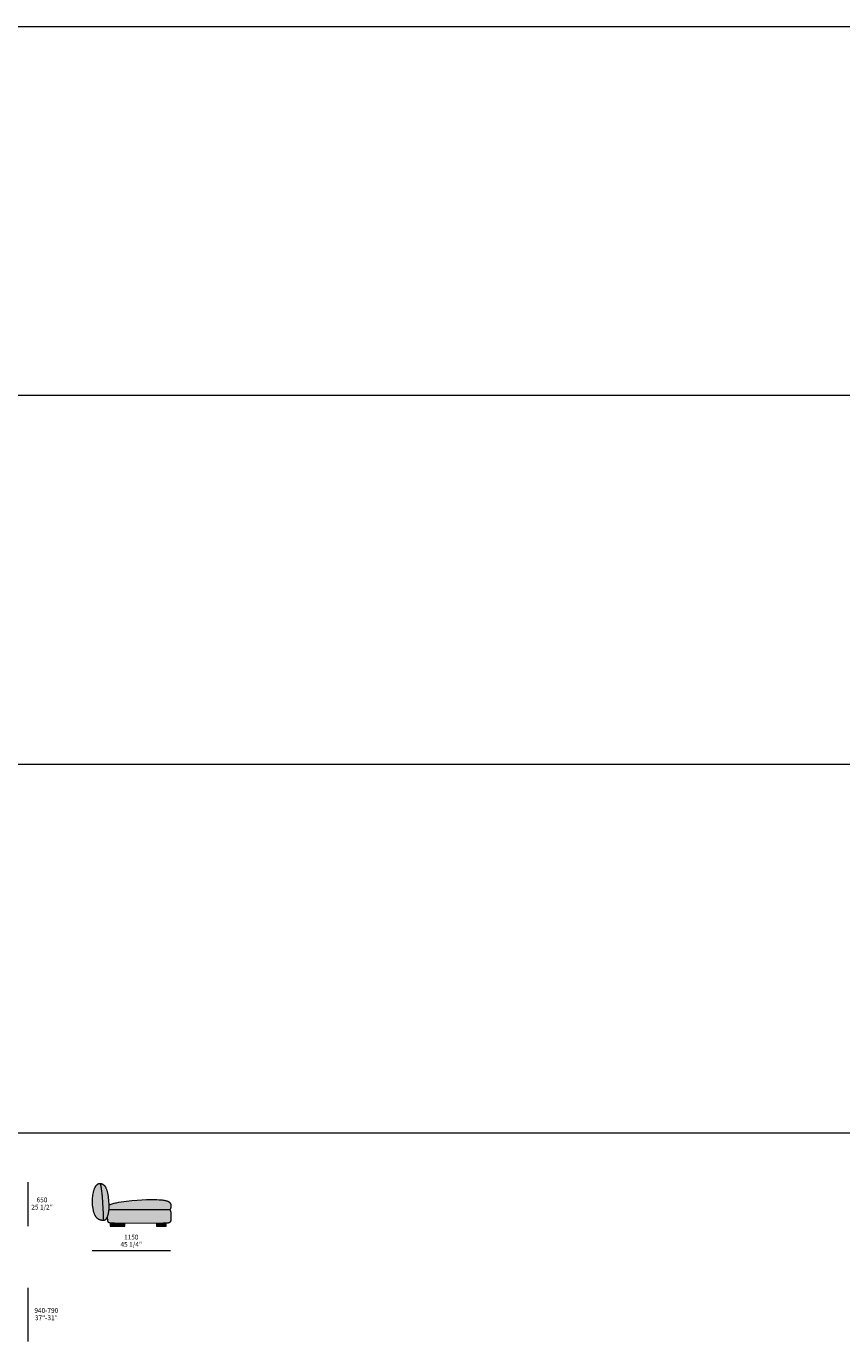
# Model space of a CAD drawing. Units: millimetres. Extents: x -641 to 157575, y -50731 to 47976.
# Drawn here: x 20755 to 32752, y 1412 to 20774 of the extents above; entities that cross this region are included whole.
import ezdxf

# ---------------------------------------------------------------- set-up
doc = ezdxf.new("R2010")
doc.units = ezdxf.units.MM
doc.header["$LTSCALE"] = 10
for name, color, linetype, lineweight in [('detail dimensions', 7, 'Continuous', 5), ('dimensions', 7, 'Continuous', 5), ('drawing', 7, 'Continuous', 5), ('hatch', 9, 'Continuous', 5), ('product codes', 7, 'Continuous', 5)]:
    doc.layers.add(name, color=color, linetype=linetype, lineweight=lineweight)
doc.styles.add('Poliform mm', font='arial.ttf')
doc.styles.add('Poliform pollici', font='arial.ttf')

msp = doc.modelspace()

# ---------------------------------------------------------------- hatches: boundary and pattern name
at = {"layer": 'hatch'}
for points in [[(21728, 3486), (21729, 3507), (21730, 3529), (21732, 3549), (21735, 3569), (21738, 3588), (21741, 3607), (21743, 3615), (21745, 3624), (21747, 3632), (21749, 3639), (21751, 3646), (21753, 3653), (21756, 3660), (21758, 3666), (21760, 3672), (21763, 3678), (21766, 3683), (21768, 3688), (21771, 3693), (21772, 3695), (21774, 3697), (21775, 3699), (21776, 3701), (21778, 3703), (21779, 3705), (21781, 3707), (21782, 3709), (21783, 3711), (21785, 3713), (21786, 3714), (21788, 3716), (21789, 3717), (21791, 3719), (21792, 3720), (21794, 3722), (21795, 3723), (21796, 3724), (21798, 3725), (21799, 3726), (21801, 3727), (21802, 3728), (21804, 3729), (21805, 3730), (21806, 3731), (21808, 3732), (21809, 3733), (21811, 3734), (21812, 3735), (21814, 3735), (21815, 3736), (21817, 3737), (21819, 3737), (21820, 3738), (21822, 3738), (21823, 3739), (21825, 3739), (21826, 3740), (21828, 3740), (21830, 3740), (21831, 3740), (21833, 3741), (21835, 3741), (21836, 3741), (21838, 3741), (21840, 3741), (21841, 3736), (21843, 3731), (21845, 3726), (21846, 3720), (21849, 3708), (21852, 3693), (21855, 3678), (21857, 3662), (21862, 3626), (21866, 3587), (21870, 3545), (21877, 3459), (21881, 3374), (21884, 3297), (21885, 3236), (21885, 3204), (21884, 3196), (21880, 3197), (21876, 3197), (21871, 3197), (21866, 3198), (21862, 3198), (21859, 3199), (21857, 3199), (21854, 3200), (21852, 3200), (21849, 3201), (21847, 3202), (21844, 3202), (21841, 3203), (21839, 3204), (21836, 3205), (21834, 3206), (21831, 3207), (21829, 3208), (21826, 3209), (21824, 3210), (21821, 3212), (21819, 3213), (21816, 3214), (21814, 3216), (21811, 3218), (21809, 3219), (21806, 3221), (21804, 3223), (21802, 3225), (21799, 3227), (21797, 3229), (21795, 3231), (21793, 3233), (21791, 3236), (21788, 3238), (21786, 3241), (21784, 3243), (21782, 3246), (21780, 3249), (21778, 3251), (21776, 3254), (21774, 3257), (21773, 3260), (21771, 3264), (21769, 3267), (21767, 3270), (21765, 3274), (21762, 3281), (21759, 3288), (21756, 3296), (21753, 3304), (21750, 3312), (21748, 3320), (21745, 3329), (21743, 3339), (21741, 3348), (21739, 3358), (21737, 3368), (21736, 3378), (21734, 3388), (21733, 3399), (21731, 3420), (21729, 3442), (21729, 3464)], [(21840, 3741), (21842, 3741), (21843, 3741), (21845, 3741), (21847, 3741), (21849, 3740), (21851, 3740), (21853, 3740), (21855, 3739), (21857, 3739), (21859, 3738), (21861, 3738), (21863, 3737), (21866, 3736), (21868, 3735), (21870, 3734), (21872, 3734), (21874, 3733), (21876, 3731), (21878, 3730), (21880, 3729), (21882, 3728), (21884, 3726), (21886, 3725), (21888, 3724), (21890, 3722), (21892, 3720), (21894, 3719), (21896, 3717), (21898, 3715), (21900, 3713), (21902, 3711), (21904, 3709), (21906, 3707), (21908, 3705), (21910, 3703), (21911, 3700), (21913, 3698), (21915, 3695), (21916, 3693), (21918, 3690), (21920, 3687), (21921, 3684), (21923, 3681), (21924, 3678), (21926, 3675), (21927, 3672), (21930, 3666), (21933, 3658), (21935, 3651), (21938, 3643), (21940, 3635), (21943, 3626), (21945, 3617), (21947, 3607), (21949, 3597), (21953, 3575), (21958, 3540), (21963, 3502), (21966, 3463), (21967, 3443), (21968, 3424), (21968, 3408), (21968, 3394), (21968, 3379), (21967, 3365), (21966, 3351), (21965, 3336), (21963, 3321), (21961, 3308), (21959, 3295), (21956, 3283), (21955, 3277), (21953, 3272), (21951, 3267), (21950, 3262), (21948, 3257), (21947, 3252), (21944, 3245), (21941, 3239), (21940, 3236), (21939, 3233), (21937, 3231), (21936, 3228), (21935, 3226), (21933, 3224), (21932, 3221), (21931, 3219), (21929, 3217), (21928, 3216), (21927, 3214), (21925, 3212), (21925, 3212), (21924, 3211), (21923, 3210), (21923, 3209), (21922, 3209), (21921, 3208), (21921, 3207), (21920, 3207), (21919, 3206), (21918, 3206), (21918, 3205), (21917, 3205), (21916, 3204), (21915, 3204), (21915, 3203), (21914, 3203), (21913, 3202), (21912, 3202), (21912, 3201), (21911, 3201), (21910, 3201), (21909, 3200), (21908, 3200), (21908, 3200), (21907, 3199), (21906, 3199), (21905, 3199), (21904, 3199), (21904, 3198), (21903, 3198), (21901, 3198), (21899, 3198), (21897, 3197), (21895, 3197), (21894, 3197), (21892, 3197), (21890, 3197), (21888, 3197), (21884, 3196), (21885, 3204), (21885, 3236), (21884, 3297), (21881, 3374), (21877, 3459), (21870, 3545), (21866, 3587), (21862, 3626), (21857, 3662), (21855, 3678), (21852, 3693), (21849, 3708), (21846, 3720), (21845, 3726), (21843, 3731), (21841, 3736)], [(21966, 3351), (21967, 3365), (21968, 3379), (21968, 3394), (21968, 3408), (21968, 3424), (21973, 3426), (21979, 3429), (21986, 3431), (21992, 3433), (22005, 3438), (22019, 3442), (22034, 3446), (22049, 3450), (22065, 3454), (22082, 3458), (22116, 3465), (22152, 3471), (22190, 3476), (22228, 3481), (22306, 3489), (22384, 3496), (22525, 3503), (22583, 3504), (22633, 3504), (22675, 3504), (22711, 3502), (22726, 3501), (22740, 3500), (22753, 3498), (22764, 3497), (22775, 3495), (22784, 3493), (22793, 3491), (22802, 3490), (22809, 3488), (22817, 3486), (22823, 3484), (22830, 3481), (22833, 3480), (22836, 3479), (22838, 3478), (22841, 3477), (22843, 3476), (22846, 3474), (22848, 3473), (22850, 3472), (22853, 3471), (22855, 3469), (22856, 3468), (22857, 3468), (22858, 3467), (22859, 3466), (22860, 3465), (22860, 3465), (22861, 3464), (22862, 3463), (22863, 3462), (22864, 3461), (22865, 3461), (22865, 3460), (22866, 3459), (22867, 3458), (22868, 3457), (22868, 3456), (22869, 3455), (22870, 3454), (22870, 3454), (22871, 3453), (22871, 3452), (22872, 3451), (22873, 3450), (22873, 3449), (22874, 3448), (22874, 3446), (22875, 3444), (22876, 3442), (22877, 3440), (22878, 3437), (22879, 3435), (22880, 3433), (22880, 3430), (22881, 3427), (22881, 3425), (22882, 3422), (22882, 3419), (22882, 3417), (22883, 3414), (22883, 3411), (22883, 3408), (22883, 3405), (22882, 3402), (22882, 3399), (22882, 3396), (22881, 3393), (22881, 3390), (22880, 3387), (22879, 3383), (22878, 3380), (22877, 3377), (22876, 3374), (22875, 3371), (22874, 3367), (22872, 3364), (22871, 3361), (22869, 3358), (22867, 3354), (22865, 3351)], [(21947, 3252), (21948, 3257), (21950, 3262), (21951, 3267), (21953, 3272), (21955, 3277), (21956, 3283), (21959, 3295), (21961, 3308), (21963, 3321), (21965, 3336), (21966, 3351), (22865, 3351), (22865, 3351), (22866, 3351), (22866, 3350), (22866, 3350), (22867, 3350), (22867, 3349), (22867, 3349), (22868, 3349), (22868, 3348), (22868, 3348), (22869, 3348), (22869, 3347), (22869, 3347), (22870, 3347), (22870, 3346), (22870, 3346), (22871, 3345), (22871, 3345), (22871, 3344), (22872, 3343), (22873, 3342), (22873, 3341), (22874, 3340), (22874, 3339), (22875, 3338), (22875, 3336), (22875, 3335), (22876, 3334), (22876, 3333), (22877, 3330), (22878, 3327), (22878, 3324), (22879, 3321), (22879, 3318), (22880, 3315), (22881, 3309), (22882, 3302), (22882, 3295), (22883, 3288), (22883, 3274), (22883, 3261), (22883, 3237), (22883, 3226), (22882, 3217), (22882, 3212), (22882, 3208), (22881, 3204), (22880, 3200), (22880, 3197), (22879, 3193), (22879, 3192), (22878, 3190), (22878, 3189), (22877, 3187), (22877, 3186), (22877, 3185), (22876, 3183), (22876, 3182), (22875, 3181), (22874, 3180), (22874, 3178), (22873, 3177), (22873, 3176), (22872, 3175), (22871, 3174), (22871, 3173), (22870, 3172), (22869, 3172), (22868, 3171), (22868, 3170), (22867, 3169), (22866, 3168), (22865, 3168), (22864, 3167), (22864, 3166), (22863, 3166), (22862, 3165), (22861, 3164), (22860, 3164), (22859, 3163), (22858, 3163), (22857, 3162), (22856, 3162), (22855, 3161), (22854, 3161), (22853, 3160), (22852, 3160), (22850, 3160), (22849, 3159), (22848, 3159), (22846, 3159), (22845, 3158), (22843, 3158), (22841, 3158), (22839, 3157), (22837, 3157), (22832, 3156), (22825, 3156), (22817, 3155), (22769, 3154), (22137, 3153), (22053, 3154), (22025, 3155), (22004, 3156), (21996, 3157), (21992, 3157), (21989, 3158), (21986, 3158), (21984, 3159), (21981, 3159), (21979, 3160), (21978, 3160), (21977, 3160), (21977, 3161), (21976, 3161), (21975, 3161), (21974, 3161), (21973, 3162), (21973, 3162), (21972, 3162), (21972, 3163), (21971, 3163), (21970, 3163), (21970, 3164), (21969, 3164), (21969, 3164), (21968, 3165), (21968, 3165), (21967, 3165), (21967, 3166), (21966, 3166), (21966, 3166), (21966, 3167), (21965, 3167), (21965, 3168), (21964, 3168), (21964, 3169), (21964, 3169), (21963, 3169), (21963, 3170), (21963, 3170), (21962, 3171), (21962, 3172), (21961, 3172), (21961, 3173), (21961, 3173), (21960, 3174), (21960, 3175), (21960, 3176), (21959, 3176), (21959, 3177), (21958, 3179), (21958, 3181), (21957, 3183), (21957, 3185), (21956, 3187), (21955, 3190), (21954, 3196), (21953, 3202), (21952, 3210), (21949, 3229)], [(21988, 3158), (21992, 3158), (21996, 3157), (22007, 3156), (22020, 3155), (22036, 3155), (22202, 3152), (22202, 3112), (21988, 3112)], [(22672, 3153), (22766, 3154), (22814, 3155), (22814, 3112), (22672, 3112)]]:
    msp.add_hatch(color=256, dxfattribs=at).paths.add_polyline_path(points, flags=0)

# ---------------------------------------------------------------- linework, layer by layer
at = {"layer": 'detail dimensions'}
msp.add_lwpolyline([(20782, 1412), (20782, 2202)], dxfattribs=at)
at = {"layer": 'dimensions'}
for points in [[(20782, 3112), (20782, 3762)], [(22874, 2747), (21724, 2747)]]:
    msp.add_lwpolyline(points, dxfattribs=at)
at = {"layer": 'drawing'}
msp.add_lwpolyline([(21728, 3486), (21729, 3507), (21730, 3529), (21732, 3549), (21735, 3569), (21738, 3588), (21741, 3607), (21743, 3615), (21745, 3624), (21747, 3632), (21749, 3639), (21751, 3646), (21753, 3653), (21756, 3660), (21758, 3666), (21760, 3672), (21763, 3678), (21766, 3683), (21768, 3688), (21771, 3693), (21772, 3695), (21774, 3697), (21775, 3699), (21776, 3701), (21778, 3703), (21779, 3705), (21781, 3707), (21782, 3709), (21783, 3711), (21785, 3713), (21786, 3714), (21788, 3716), (21789, 3717), (21791, 3719), (21793, 3720), (21794, 3722), (21796, 3723), (21797, 3725), (21799, 3726), (21800, 3727), (21802, 3728), (21804, 3729), (21805, 3731), (21807, 3732), (21809, 3733), (21810, 3734), (21812, 3734), (21814, 3735), (21815, 3736), (21817, 3737), (21819, 3737), (21821, 3738), (21822, 3739), (21824, 3739), (21826, 3740), (21828, 3740), (21830, 3740), (21832, 3741), (21833, 3741), (21835, 3741), (21837, 3741), (21839, 3741), (21841, 3741), (21843, 3741), (21845, 3741), (21847, 3741), (21849, 3740), (21851, 3740), (21853, 3740), (21855, 3739), (21857, 3739), (21859, 3738), (21861, 3738), (21863, 3737), (21866, 3736), (21868, 3735), (21870, 3734), (21872, 3734), (21874, 3733), (21876, 3731), (21878, 3730), (21880, 3729), (21882, 3728), (21884, 3726), (21886, 3725), (21888, 3724), (21890, 3722), (21892, 3720), (21894, 3719), (21896, 3717), (21898, 3715), (21900, 3713), (21902, 3711), (21904, 3709), (21906, 3707), (21908, 3705), (21910, 3703), (21911, 3700), (21913, 3698), (21915, 3695), (21916, 3693), (21918, 3690), (21920, 3687), (21921, 3684), (21923, 3681), (21924, 3678), (21926, 3675), (21927, 3672), (21930, 3666), (21933, 3658), (21935, 3651), (21938, 3643), (21940, 3635), (21943, 3626), (21945, 3617), (21947, 3607), (21949, 3597), (21953, 3575), (21957, 3551), (21960, 3526), (21963, 3499), (21965, 3472), (21967, 3444), (21968, 3417), (21968, 3390), (21968, 3377), (21967, 3365), (21967, 3353), (21966, 3342), (21964, 3330), (21963, 3320), (21961, 3310), (21960, 3300), (21958, 3291), (21956, 3282), (21953, 3274), (21951, 3266), (21949, 3258), (21946, 3251), (21944, 3245), (21941, 3239), (21940, 3236), (21939, 3233), (21937, 3231), (21936, 3228), (21935, 3226), (21933, 3224), (21932, 3221), (21931, 3219), (21929, 3217), (21928, 3216), (21927, 3214), (21925, 3212), (21925, 3212), (21924, 3211), (21923, 3210), (21923, 3209), (21922, 3209), (21921, 3208), (21921, 3207), (21920, 3207), (21919, 3206), (21918, 3206), (21918, 3205), (21917, 3205), (21916, 3204), (21915, 3204), (21915, 3203), (21914, 3203), (21913, 3202), (21912, 3202), (21912, 3201), (21911, 3201), (21910, 3201), (21909, 3200), (21908, 3200), (21908, 3200), (21907, 3199), (21906, 3199), (21905, 3199), (21904, 3199), (21904, 3198), (21903, 3198), (21901, 3198), (21899, 3198), (21897, 3197), (21895, 3197), (21894, 3197), (21892, 3197), (21890, 3197), (21888, 3197), (21886, 3196), (21881, 3197), (21877, 3197), (21872, 3197), (21867, 3198), (21862, 3198), (21860, 3199), (21857, 3199), (21855, 3200), (21852, 3200), (21850, 3201), (21847, 3201), (21845, 3202), (21842, 3203), (21839, 3204), (21837, 3205), (21834, 3206), (21832, 3207), (21829, 3208), (21826, 3209), (21824, 3210), (21821, 3212), (21819, 3213), (21816, 3214), (21814, 3216), (21811, 3218), (21809, 3219), (21806, 3221), (21804, 3223), (21802, 3225), (21799, 3227), (21797, 3229), (21795, 3231), (21793, 3233), (21791, 3236), (21788, 3238), (21786, 3241), (21784, 3243), (21782, 3246), (21780, 3249), (21778, 3251), (21776, 3254), (21774, 3257), (21773, 3260), (21771, 3264), (21769, 3267), (21767, 3270), (21765, 3274), (21762, 3281), (21759, 3288), (21756, 3296), (21753, 3304), (21750, 3312), (21748, 3320), (21745, 3329), (21743, 3339), (21741, 3348), (21739, 3358), (21737, 3368), (21736, 3378), (21734, 3388), (21733, 3399), (21731, 3420), (21729, 3442), (21729, 3464)], close=True, dxfattribs=at)
for points in [[(21840, 3741), (21841, 3736), (21843, 3731), (21845, 3726), (21846, 3720), (21849, 3708), (21852, 3693), (21855, 3678), (21857, 3662), (21862, 3626), (21866, 3587), (21870, 3545), (21877, 3459), (21881, 3374), (21884, 3297), (21885, 3236), (21885, 3213), (21885, 3204), (21884, 3196)], [(21968, 3424), (21973, 3426), (21979, 3429), (21986, 3431), (21992, 3433), (22005, 3438), (22019, 3442), (22034, 3446), (22049, 3450), (22065, 3454), (22082, 3458), (22116, 3465), (22152, 3471), (22190, 3476), (22228, 3481), (22306, 3489), (22384, 3496), (22525, 3503), (22583, 3504), (22633, 3504), (22675, 3504), (22711, 3502), (22726, 3501), (22740, 3500), (22753, 3498), (22764, 3497), (22775, 3495), (22784, 3493), (22793, 3491), (22802, 3490), (22809, 3488), (22817, 3486), (22823, 3484), (22830, 3481), (22833, 3480), (22836, 3479), (22838, 3478), (22841, 3477), (22843, 3476), (22846, 3474), (22848, 3473), (22850, 3472), (22853, 3471), (22855, 3469), (22856, 3468), (22857, 3468), (22858, 3467), (22859, 3466), (22860, 3465), (22860, 3465), (22861, 3464), (22862, 3463), (22863, 3462), (22864, 3461), (22865, 3461), (22865, 3460), (22866, 3459), (22867, 3458), (22868, 3457), (22868, 3456), (22869, 3455), (22870, 3454), (22870, 3454), (22871, 3453), (22871, 3452), (22872, 3451), (22873, 3450), (22873, 3449), (22874, 3448), (22874, 3446), (22875, 3444), (22876, 3442), (22877, 3440), (22878, 3437), (22879, 3435), (22880, 3433), (22880, 3430), (22881, 3427), (22881, 3425), (22882, 3422), (22882, 3419), (22882, 3417), (22883, 3414), (22883, 3411), (22883, 3408), (22883, 3405), (22882, 3402), (22882, 3399), (22882, 3396), (22881, 3393), (22881, 3390), (22880, 3387), (22879, 3383), (22878, 3380), (22877, 3377), (22876, 3374), (22875, 3371), (22874, 3367), (22872, 3364), (22871, 3361), (22869, 3358), (22867, 3354), (22865, 3351)], [(22865, 3351), (22865, 3351), (22866, 3351), (22866, 3350), (22866, 3350), (22867, 3350), (22867, 3349), (22867, 3349), (22868, 3349), (22868, 3348), (22868, 3348), (22869, 3348), (22869, 3347), (22869, 3347), (22870, 3347), (22870, 3346), (22870, 3346), (22871, 3345), (22871, 3345), (22871, 3344), (22872, 3343), (22873, 3342), (22873, 3341), (22874, 3340), (22874, 3339), (22875, 3338), (22875, 3336), (22875, 3335), (22876, 3334), (22876, 3333), (22877, 3330), (22878, 3327), (22878, 3324), (22879, 3321), (22879, 3318), (22880, 3315), (22881, 3309), (22882, 3302), (22882, 3295), (22883, 3288), (22883, 3274), (22883, 3261), (22883, 3237), (22883, 3226), (22882, 3217), (22882, 3212), (22882, 3208), (22881, 3204), (22880, 3200), (22880, 3197), (22879, 3193), (22879, 3192), (22878, 3190), (22878, 3189), (22877, 3187), (22877, 3186), (22877, 3185), (22876, 3183), (22876, 3182), (22875, 3181), (22874, 3180), (22874, 3178), (22873, 3177), (22873, 3176), (22872, 3175), (22871, 3174), (22871, 3173), (22870, 3172), (22869, 3172), (22868, 3171), (22868, 3170), (22867, 3169), (22866, 3168), (22865, 3168), (22864, 3167), (22864, 3166), (22863, 3166), (22862, 3165), (22861, 3164), (22860, 3164), (22859, 3163), (22858, 3163), (22857, 3162), (22856, 3162), (22855, 3161), (22854, 3161), (22853, 3160), (22852, 3160), (22850, 3160), (22849, 3159), (22848, 3159), (22846, 3159), (22845, 3158), (22843, 3158), (22841, 3158), (22839, 3157), (22837, 3157), (22832, 3156), (22825, 3156), (22817, 3155), (22769, 3154), (22137, 3153), (22053, 3154), (22025, 3155), (22004, 3156), (21996, 3157), (21992, 3157), (21989, 3158), (21986, 3158), (21984, 3159), (21981, 3159), (21979, 3160), (21978, 3160), (21977, 3160), (21977, 3161), (21976, 3161), (21975, 3161), (21974, 3161), (21973, 3162), (21973, 3162), (21972, 3162), (21972, 3163), (21971, 3163), (21970, 3163), (21970, 3164), (21969, 3164), (21969, 3164), (21968, 3165), (21968, 3165), (21967, 3165), (21967, 3166), (21966, 3166), (21966, 3166), (21966, 3167), (21965, 3167), (21965, 3168), (21964, 3168), (21964, 3169), (21964, 3169), (21963, 3169), (21963, 3170), (21963, 3170), (21962, 3171), (21962, 3172), (21961, 3172), (21961, 3173), (21961, 3173), (21960, 3174), (21960, 3175), (21960, 3176), (21959, 3176), (21959, 3177), (21958, 3179), (21958, 3181), (21957, 3183), (21957, 3185), (21956, 3187), (21955, 3190), (21954, 3196), (21953, 3202), (21952, 3210), (21949, 3229), (21947, 3252)], [(22865, 3351), (21966, 3351)], [(21988, 3158), (21988, 3112)], [(21988, 3112), (22202, 3112)], [(22202, 3112), (22202, 3152)], [(22672, 3153), (22672, 3112)], [(22672, 3112), (22814, 3112)], [(22814, 3112), (22814, 3155)]]:
    msp.add_lwpolyline(points, dxfattribs=at)
at = {"layer": 'product codes'}
for points in [[(-640, 20774), (57734, 20774)], [(-640, 15344), (57734, 15344)], [(-640, 9914), (57734, 9914)], [(-640, 4484), (57734, 4484)]]:
    msp.add_lwpolyline(points, dxfattribs=at)

# ---------------------------------------------------------------- texts
at = {"layer": 'detail dimensions', "char_height": 70, "attachment_point": 5}
for s, insert, width, style in [('940-790', (21049, 1862), 836.96, 'Poliform mm'), ('37"-31"', (21049, 1754), 758.59, 'Poliform pollici')]:
    msp.add_mtext(s, dxfattribs=dict(at, insert=insert, width=width, style=style))
at = {"layer": 'dimensions', "char_height": 70, "attachment_point": 5}
for s, insert, width, style in [('650', (20986, 3490), 448.91, 'Poliform mm'), ('25 1/2"', (20986, 3383), 735, 'Poliform pollici'), ('1150', (22299, 2942), 543.26, 'Poliform mm'), ('45 1/4"', (22299, 2835), 738.04, 'Poliform pollici')]:
    msp.add_mtext(s, dxfattribs=dict(at, insert=insert, width=width, style=style))

doc.saveas('drawing.dxf')
